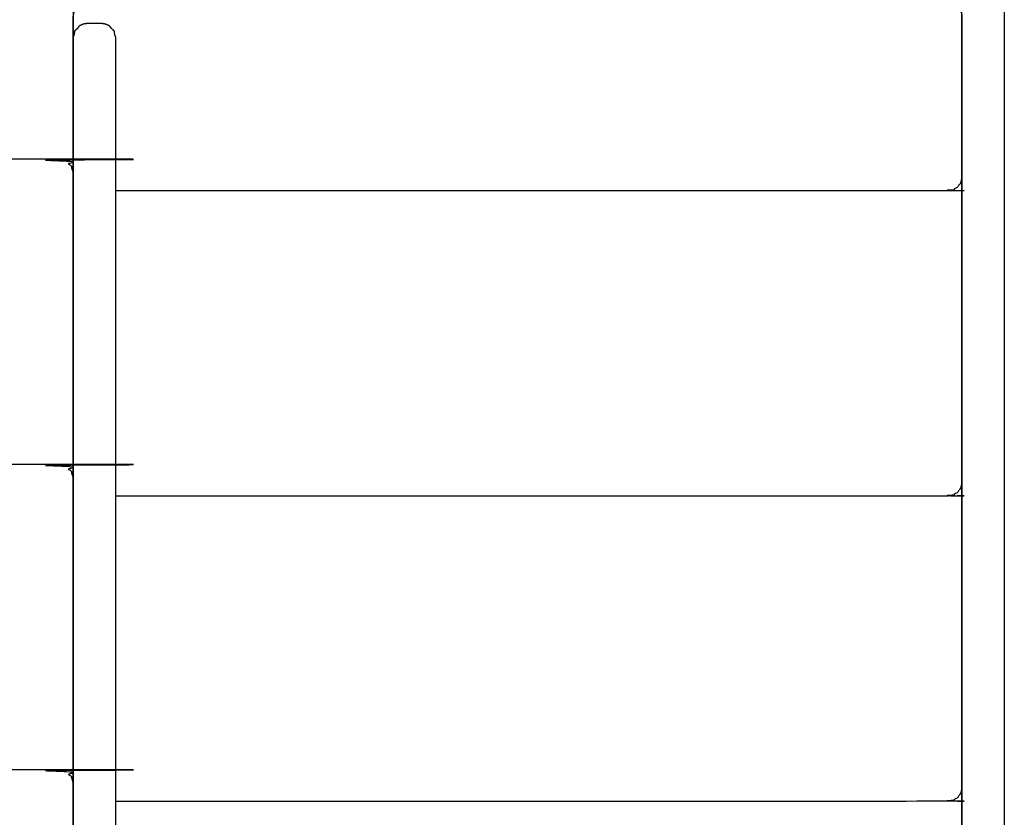
# Model space of a CAD drawing. Units: millimetres. Extents: x 190742 to 235973, y -106928 to -79011.
# Drawn here: x 229138 to 229487, y -81329 to -81046 of the extents above; entities that cross this region are included whole.
import ezdxf

# ---------------------------------------------------------------- set-up
doc = ezdxf.new("R2010")
doc.units = ezdxf.units.MM

msp = doc.modelspace()

# ---------------------------------------------------------------- linework, layer by layer
at = {"color": 7, "linetype": 'Continuous', "lineweight": 25}
for points, knots in [([(229472.46, -80991.97), (229472.46, -81010.78), (229472.46, -81029.59), (229472.27, -81030.55), (229472.08, -81031.51), (229471.54, -81032.32), (229470.99, -81033.13), (229470.18, -81033.67), (229469.37, -81034.21), (229468.42, -81034.4), (229467.46, -81034.59), (229314.96, -81034.59), (229162.46, -81034.59), (229161.37, -81034.75), (229160.27, -81034.91), (229159.49, -81035.37), (229158.71, -81035.84), (229158.24, -81036.62), (229157.77, -81037.41), (229157.62, -81038.5), (229157.46, -81039.59), (229157.46, -81063.41), (229157.46, -81087.23), (229157.46, -81093.48), (229157.46, -81099.73)], [1, 1, 1, 2, 2, 3, 3, 4, 4, 5, 5, 6, 6, 7, 7, 8, 8, 9, 9, 10, 10, 11, 11, 12, 12, 13, 13, 13]), ([(229487.47, -81037.09), (229487.47, -81037.09), (229487.47, -81037.09), (229487.47, -81324.59), (229487.47, -81612.09)], [86.999996, 86.999996, 86.999996, 87, 87, 88, 88, 88]), ([(229487.47, -81037.09), (229487.47, -81037.09), (229487.47, -81037.09), (229487.47, -81324.59), (229487.47, -81612.09)], [86.999996, 86.999996, 86.999996, 87, 87, 88, 88, 88]), ([(229487.47, -81612.09), (229487.28, -81613.05), (229487.1, -81614.01), (229486.55, -81614.82), (229486, -81615.63), (229485.19, -81616.18), (229484.39, -81616.73), (229483.43, -81616.91), (229482.47, -81617.09), (229479.97, -81617.09), (229477.47, -81617.09), (229476.51, -81616.91), (229475.55, -81616.73), (229474.74, -81616.18), (229473.93, -81615.63), (229473.38, -81614.82), (229472.83, -81614.01), (229472.65, -81613.05), (229472.47, -81612.09), (229472.47, -81324.59), (229472.47, -81037.09)], [12.000236, 12.000236, 12.000236, 13, 13, 14, 14, 15, 15, 16, 16, 17, 17, 18, 18, 19, 19, 20, 20, 21, 21, 22, 22, 22]), ([(229487.47, -81612.09), (229487.28, -81613.05), (229487.1, -81614.01), (229486.55, -81614.82), (229486, -81615.63), (229485.19, -81616.18), (229484.39, -81616.73), (229483.43, -81616.91), (229482.47, -81617.09), (229479.97, -81617.09), (229477.47, -81617.09), (229476.51, -81616.91), (229475.55, -81616.73), (229474.74, -81616.18), (229473.93, -81615.63), (229473.38, -81614.82), (229472.83, -81614.01), (229472.65, -81613.05), (229472.47, -81612.09), (229472.47, -81324.59), (229472.47, -81037.09)], [12.000236, 12.000236, 12.000236, 13, 13, 14, 14, 15, 15, 16, 16, 17, 17, 18, 18, 19, 19, 20, 20, 21, 21, 22, 22, 22]), ([(229157.47, -81052.08), (229157.47, -81048.34), (229157.47, -81044.59), (229157.66, -81043.63), (229157.85, -81042.68), (229158.39, -81041.87), (229158.93, -81041.06), (229159.74, -81040.51), (229160.55, -81039.97), (229161.51, -81039.78), (229162.47, -81039.59), (229314.97, -81039.59), (229467.47, -81039.59), (229468.42, -81039.78), (229469.38, -81039.97), (229470.19, -81040.51), (229471, -81041.06), (229471.54, -81041.87), (229472.08, -81042.68), (229472.27, -81043.63), (229472.46, -81044.59), (229472.46, -81073.09), (229472.46, -81101.59)], [13.868584, 13.868584, 13.868584, 14, 14, 15, 15, 16, 16, 17, 17, 18, 18, 19, 19, 20, 20, 21, 21, 22, 22, 23, 23, 24, 24, 24]), ([(229158.05, -81049.73), (229158.58, -81049.27), (229159.1, -81048.81), (229159.44, -81048.35), (229159.77, -81047.88)], [0, 0, 0, 1, 1, 2, 2, 2]), ([(229159.77, -81047.88), (229160.42, -81047.59), (229161.06, -81047.3), (229161.76, -81047.2), (229162.46, -81047.1), (229164.96, -81047.1), (229167.46, -81047.1), (229168.16, -81047.2), (229168.86, -81047.3), (229169.5, -81047.59), (229170.15, -81047.88)], [0, 0, 0, 1, 1, 2, 2, 3, 3, 4, 4, 5, 5, 5]), ([(229170.15, -81047.88), (229170.48, -81048.35), (229170.82, -81048.81), (229171.34, -81049.27), (229171.87, -81049.73)], [2, 2, 2, 3, 3, 4, 4, 4]), ([(229157.46, -81052.1), (229157.65, -81051.62), (229157.84, -81051.14), (229157.95, -81050.43), (229158.05, -81049.73)], [0, 0, 0, 1, 1, 2, 2, 2]), ([(229171.87, -81049.73), (229171.97, -81050.43), (229172.08, -81051.14), (229172.27, -81051.62), (229172.46, -81052.1)], [2, 2, 2, 3, 3, 4, 4, 4]), ([(229172.46, -81052.1), (229172.46, -81334.6), (229172.46, -81617.1), (229172.46, -81899.6), (229172.46, -82182.1)], [1, 1, 1, 2, 2, 3, 3, 3]), ([(229157.46, -81100.22), (229157.27, -81099.39), (229157.08, -81098.56), (229156.92, -81098.16), (229156.76, -81097.75), (229156.29, -81097.15), (229155.83, -81096.55), (229155.05, -81096.07), (229154.27, -81095.6), (229153.37, -81095.43), (229152.46, -81095.26), (228827.46, -81095.26), (228502.46, -81095.26), (228501.56, -81095.43), (228500.65, -81095.6), (228499.87, -81096.07), (228499.09, -81096.55), (228498.63, -81097.15), (228498.17, -81097.75), (228498, -81098.16), (228497.84, -81098.56), (228497.65, -81099.39), (228497.46, -81100.22)], [0, 0, 0, 1, 1, 2, 2, 3, 3, 4, 4, 5, 5, 6, 6, 7, 7, 8, 8, 9, 9, 10, 10, 11, 11, 11]), ([(229157.46, -81100.22), (229157.46, -81147.85), (229157.46, -81195.48), (229157.46, -81201.73), (229157.46, -81207.98)], [1, 1, 1, 2, 2, 3, 3, 3]), ([(229472.46, -81101.59), (229472.27, -81102.42), (229472.08, -81103.25), (229471.92, -81103.66), (229471.76, -81104.07), (229471.3, -81104.67), (229470.83, -81105.27), (229470.05, -81105.74), (229469.28, -81106.22), (229468.37, -81106.38), (229467.47, -81106.55), (229319.96, -81106.55), (229172.46, -81106.55)], [0, 0, 0, 1, 1, 2, 2, 3, 3, 4, 4, 5, 5, 5.96723, 5.96723, 5.96723]), ([(229472.46, -81101.59), (229472.27, -81102.42), (229472.08, -81103.25), (229471.92, -81103.66), (229471.76, -81104.07), (229471.3, -81104.67), (229470.83, -81105.27), (229470.05, -81105.74), (229469.28, -81106.22), (229468.37, -81106.38), (229467.47, -81106.55), (229319.96, -81106.55), (229172.46, -81106.55)], [0, 0, 0, 1, 1, 2, 2, 3, 3, 4, 4, 5, 5, 5.96723, 5.96723, 5.96723]), ([(229472.46, -81102.08), (229472.46, -81108.33), (229472.46, -81114.58), (229472.46, -81162.21), (229472.46, -81209.85)], [1, 1, 1, 2, 2, 3, 3, 3]), ([(229157.46, -81208.47), (229157.27, -81207.64), (229157.08, -81206.82), (229156.92, -81206.41), (229156.76, -81206), (229156.29, -81205.4), (229155.83, -81204.8), (229155.05, -81204.32), (229154.27, -81203.85), (229153.37, -81203.68), (229152.46, -81203.52), (228827.46, -81203.52), (228502.46, -81203.52), (228501.56, -81203.68), (228500.65, -81203.85), (228499.87, -81204.32), (228499.09, -81204.8), (228498.63, -81205.4), (228498.17, -81206), (228498, -81206.41), (228497.84, -81206.82), (228497.65, -81207.64), (228497.46, -81208.47)], [0, 0, 0, 1, 1, 2, 2, 3, 3, 4, 4, 5, 5, 6, 6, 7, 7, 8, 8, 9, 9, 10, 10, 11, 11, 11]), ([(229157.46, -81208.47), (229157.46, -81256.1), (229157.46, -81303.74), (229157.46, -81309.99), (229157.46, -81316.24)], [1, 1, 1, 2, 2, 3, 3, 3]), ([(229472.46, -81209.85), (229472.27, -81210.67), (229472.08, -81211.5), (229471.92, -81211.91), (229471.76, -81212.32), (229471.3, -81212.92), (229470.83, -81213.52), (229470.05, -81214), (229469.28, -81214.47), (229468.37, -81214.64), (229467.47, -81214.8), (229319.96, -81214.8), (229172.46, -81214.8)], [0, 0, 0, 1, 1, 2, 2, 3, 3, 4, 4, 5, 5, 5.96723, 5.96723, 5.96723]), ([(229472.46, -81209.85), (229472.27, -81210.67), (229472.08, -81211.5), (229471.92, -81211.91), (229471.76, -81212.32), (229471.3, -81212.92), (229470.83, -81213.52), (229470.05, -81214), (229469.28, -81214.47), (229468.37, -81214.64), (229467.47, -81214.8), (229319.96, -81214.8), (229172.46, -81214.8)], [0, 0, 0, 1, 1, 2, 2, 3, 3, 4, 4, 5, 5, 5.96723, 5.96723, 5.96723]), ([(229472.46, -81210.34), (229472.46, -81216.59), (229472.46, -81222.84), (229472.46, -81270.47), (229472.46, -81318.1)], [2, 2, 2, 3, 3, 4, 4, 4]), ([(229157.46, -81316.73), (229157.27, -81315.9), (229157.08, -81315.07), (229156.92, -81314.66), (229156.76, -81314.25), (229156.29, -81313.65), (229155.83, -81313.05), (229155.05, -81312.58), (229154.27, -81312.1), (229153.37, -81311.94), (229152.46, -81311.77), (228827.46, -81311.77), (228502.46, -81311.77), (228501.56, -81311.94), (228500.65, -81312.1), (228499.87, -81312.58), (228499.09, -81313.05), (228498.63, -81313.65), (228498.17, -81314.25), (228498, -81314.66), (228497.84, -81315.07), (228497.65, -81315.9), (228497.46, -81316.73)], [0, 0, 0, 1, 1, 2, 2, 3, 3, 4, 4, 5, 5, 6, 6, 7, 7, 8, 8, 9, 9, 10, 10, 11, 11, 11]), ([(229157.46, -81316.73), (229157.46, -81364.36), (229157.46, -81411.99), (229157.46, -81418.24), (229157.46, -81424.49)], [1, 1, 1, 2, 2, 3, 3, 3]), ([(229472.46, -81318.1), (229472.27, -81318.93), (229472.08, -81319.76), (229471.92, -81320.16), (229471.76, -81320.57), (229471.3, -81321.17), (229470.83, -81321.77), (229470.05, -81322.25), (229469.28, -81322.72), (229468.37, -81322.89), (229467.47, -81323.06), (229319.96, -81323.06), (229172.46, -81323.06)], [0, 0, 0, 1, 1, 2, 2, 3, 3, 4, 4, 5, 5, 5.967229, 5.967229, 5.967229]), ([(229472.46, -81318.1), (229472.27, -81318.93), (229472.08, -81319.76), (229471.92, -81320.16), (229471.76, -81320.57), (229471.3, -81321.17), (229470.83, -81321.77), (229470.05, -81322.25), (229469.28, -81322.72), (229468.37, -81322.89), (229467.47, -81323.06), (229319.96, -81323.06), (229172.46, -81323.06)], [0, 0, 0, 1, 1, 2, 2, 3, 3, 4, 4, 5, 5, 5.967229, 5.967229, 5.967229]), ([(229472.46, -81318.58), (229472.46, -81324.83), (229472.46, -81331.08), (229472.46, -81378.71), (229472.46, -81426.35)], [2, 2, 2, 3, 3, 4, 4, 4])]:
    msp.add_open_spline(points, degree=2, knots=knots, dxfattribs=at)
for points in [[(229157.46, -81047.1), (229157.46, -81049.6), (229157.46, -81052.1)], [(229157.46, -81052.1), (229157.46, -81052.1), (229157.46, -81052.1)], [(229157.46, -81100.22), (229157.46, -81076.16), (229157.46, -81052.1)], [(229157.46, -81093.59), (229157.46, -81096.9), (229157.46, -81100.21)], [(229157.4, -81099.97), (229157.43, -81099.85), (229157.46, -81099.73)], [(229157.46, -81099.73), (229157.46, -81099.97), (229157.46, -81100.22)], [(229157.46, -81424.97), (229157.46, -81262.6), (229157.46, -81100.22)], [(229472.41, -81101.84), (229472.41, -81101.84), (229472.41, -81101.84)], [(229472.46, -81102.08), (229472.44, -81101.96), (229472.41, -81101.84)], [(229472.46, -81102.08), (229472.44, -81101.96), (229472.41, -81101.84)], [(229472.46, -81101.61), (229472.46, -81101.84), (229472.46, -81102.07)], [(229472.46, -81101.61), (229472.46, -81101.84), (229472.46, -81102.07)], [(229157.46, -81207.98), (229157.43, -81208.11), (229157.4, -81208.23)], [(229157.46, -81207.98), (229157.46, -81208.22), (229157.46, -81208.47)], [(229472.46, -81210.34), (229472.44, -81210.21), (229472.41, -81210.09)], [(229472.46, -81210.34), (229472.44, -81210.21), (229472.41, -81210.09)], [(229472.46, -81209.86), (229472.46, -81210.09), (229472.46, -81210.32)], [(229472.46, -81209.86), (229472.46, -81210.09), (229472.46, -81210.32)], [(229157.46, -81316.24), (229157.43, -81316.36), (229157.4, -81316.48)], [(229157.46, -81316.24), (229157.46, -81316.48), (229157.46, -81316.72)], [(229472.46, -81318.58), (229472.44, -81318.46), (229472.41, -81318.34)], [(229472.46, -81318.58), (229472.44, -81318.46), (229472.41, -81318.34)], [(229472.46, -81318.11), (229472.46, -81318.34), (229472.46, -81318.57)], [(229472.46, -81318.11), (229472.46, -81318.34), (229472.46, -81318.57)]]:
    msp.add_open_spline(points, degree=2, dxfattribs=at)

doc.saveas('drawing.dxf')
